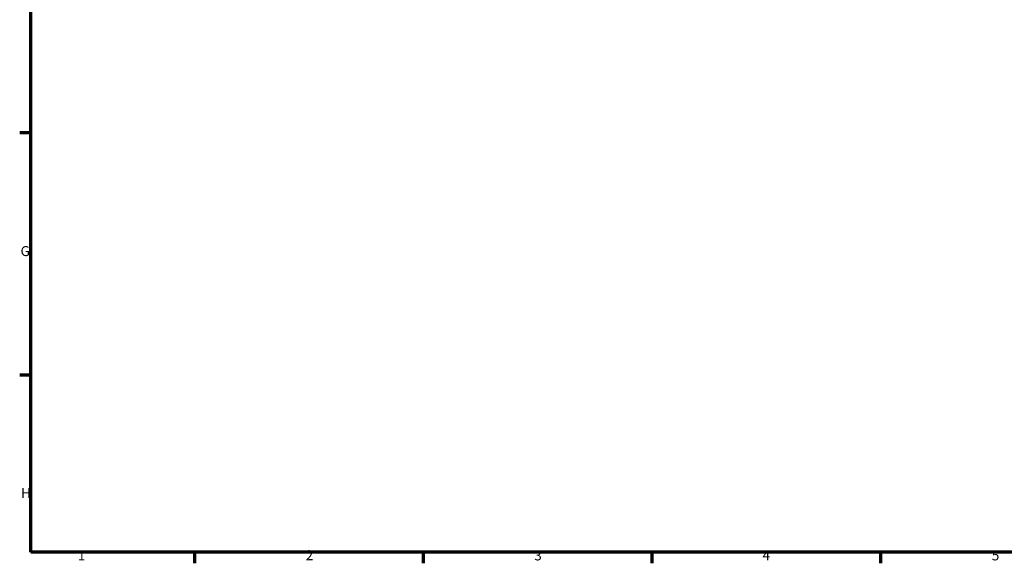
# Model space of a CAD drawing. Units: millimetres. Extents: x -1 to 973, y -378 to 745.
# Drawn here: x 17 to 318, y 17 to 183 of the extents above; entities that cross this region are included whole.
import ezdxf

# ---------------------------------------------------------------- set-up
doc = ezdxf.new("R2010")
doc.units = ezdxf.units.MM
doc.layers.add('Border (ANSI)', color=7, linetype='Continuous', lineweight=70)
doc.styles.add('Note Text (ANSI)', font='tahoma.ttf')

# ---------------------------------------------------------------- blocks, each defined once
blk = doc.blocks.new('Borders Default Border')
at = {"layer": 'Border (ANSI)'}
for p, q in [((20, 148.5), (16.55, 148.5)), ((20, 74.25), (16.55, 74.25)), ((70.08, 20), (70.08, 16.55)), ((140.17, 20), (140.17, 16.55)), ((210.25, 20), (210.25, 16.55)), ((280.33, 20), (280.33, 16.55))]:
    blk.add_line(p, q, dxfattribs=at)
at = {"layer": 'Border (ANSI)', "flags": 128}
blk.add_lwpolyline([(20, 20), (20, 574), (821, 574), (821, 20), (20, 20)], dxfattribs=at)
at = {"layer": 'Border (ANSI)', "char_height": 3.05, "attachment_point": 7, "style": 'Note Text (ANSI)'}
for s, insert in [('G', (16.81, 109.79)), ('H', (16.97, 35.6)), ('1', (34.35, 16.55)), ('2', (104.2, 16.55)), ('3', (174.26, 16.49)), ('4', (244.23, 16.55)), ('5', (314.48, 16.49))]:
    blk.add_mtext(s, dxfattribs=dict(at, insert=insert))

msp = doc.modelspace()

# ---------------------------------------------------------------- block references
msp.add_blockref('Borders Default Border', (0, 0))

doc.saveas('drawing.dxf')
